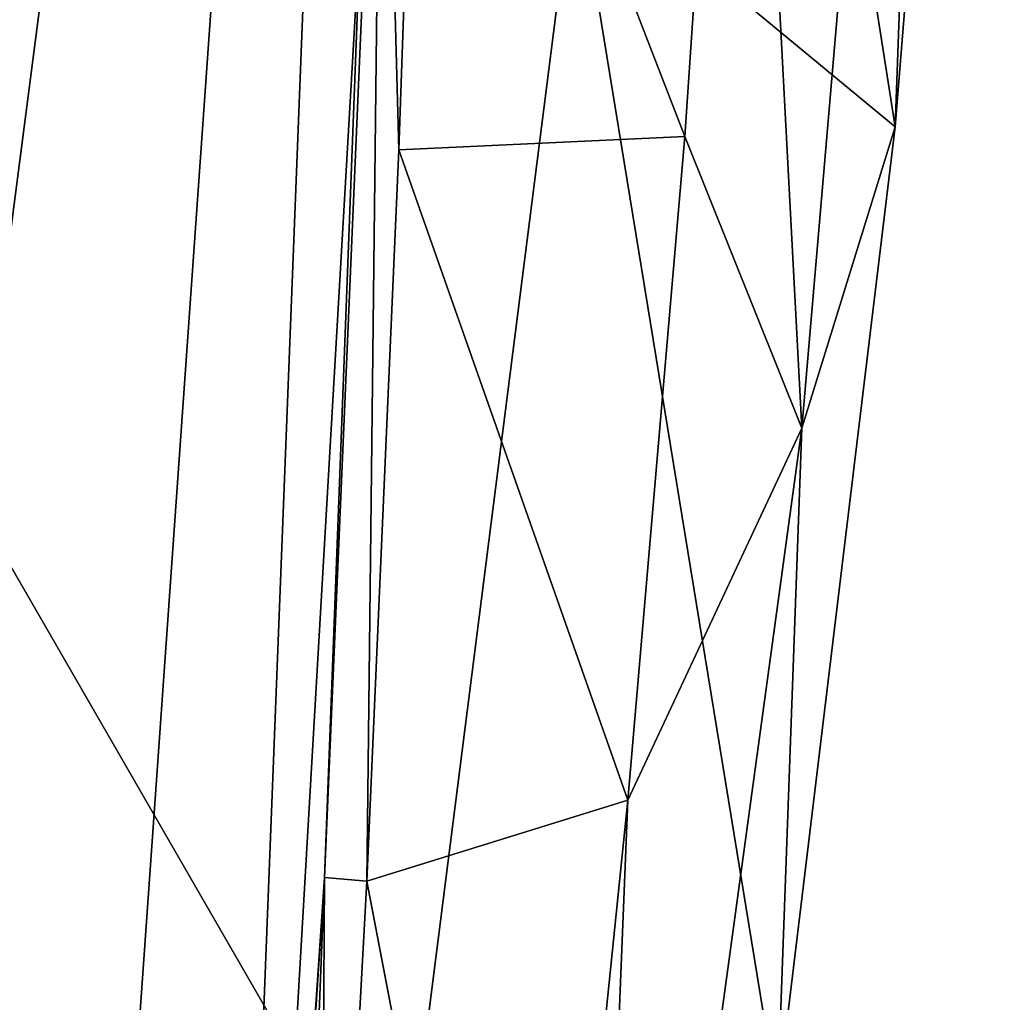
# Model space of a CAD drawing. Units: metres. Extents: x -0.402 to 0.213, y -0.288 to 0.342.
# Drawn here: x 0.167 to 0.202, y -0.11 to -0.075 of the extents above; entities that cross this region are included whole.
import ezdxf

# ---------------------------------------------------------------- set-up
doc = ezdxf.new("R2010")
doc.units = ezdxf.units.M
doc.header["$MEASUREMENT"] = 0
doc.layers.add('1', color=7, linetype='Continuous')
doc.layers.add('2', color=7, linetype='Continuous')

# ---------------------------------------------------------------- blocks, each defined once
blk = doc.blocks.new('0f7a294d-e572-4a48-b3f1-317d7bca6339')
at = {"layer": '1', "linetype": 'Continuous'}
for points in [[(1.851654, 0.157535, 0.099445), (1.823154, 0.177461, 0.089974), (2.010118, 0.046052, 0.085799), (1.851654, 0.157535, 0.099445)], [(1.823154, 0.177461, 0.089974), (1.829929, 0.175525, 0.08971), (2.010118, 0.046052, 0.085799), (1.823154, 0.177461, 0.089974)], [(1.842069, 0.174157, 0.089378), (1.84793, 0.175639, 0.089251), (2.055132, 0.019947, 0.084779), (1.842069, 0.174157, 0.089378)], [(1.829929, 0.175525, 0.08971), (1.836205, 0.174073, 0.089531), (2.010118, 0.046052, 0.085799), (1.829929, 0.175525, 0.08971)], [(1.836205, 0.174073, 0.089531), (1.842069, 0.174157, 0.089378), (2.055132, 0.019947, 0.084779), (1.836205, 0.174073, 0.089531)], [(2.010118, 0.046052, 0.085799), (1.836205, 0.174073, 0.089531), (2.047337, 0.019891, 0.084983), (2.010118, 0.046052, 0.085799)], [(2.047337, 0.019891, 0.084983), (1.836205, 0.174073, 0.089531), (2.055132, 0.019947, 0.084779), (2.047337, 0.019891, 0.084983)]]:
    blk.add_3dface(points, dxfattribs=at)
at = {"layer": '2', "linetype": 'Continuous'}
for points in [[(1.851654, 0.157535, 0.099445), (1.823154, 0.177461, 0.089974), (2.010118, 0.046052, 0.085799), (1.851654, 0.157535, 0.099445)], [(1.823154, 0.177461, 0.089974), (1.829929, 0.175525, 0.08971), (2.010118, 0.046052, 0.085799), (1.823154, 0.177461, 0.089974)], [(1.842069, 0.174157, 0.089378), (1.84793, 0.175639, 0.089251), (2.055132, 0.019947, 0.084779), (1.842069, 0.174157, 0.089378)], [(1.829929, 0.175525, 0.08971), (1.836205, 0.174073, 0.089531), (2.010118, 0.046052, 0.085799), (1.829929, 0.175525, 0.08971)], [(1.836205, 0.174073, 0.089531), (1.842069, 0.174157, 0.089378), (2.055132, 0.019947, 0.084779), (1.836205, 0.174073, 0.089531)], [(2.010118, 0.046052, 0.085799), (1.836205, 0.174073, 0.089531), (2.047337, 0.019891, 0.084983), (2.010118, 0.046052, 0.085799)], [(2.047337, 0.019891, 0.084983), (1.836205, 0.174073, 0.089531), (2.055132, 0.019947, 0.084779), (2.047337, 0.019891, 0.084983)]]:
    blk.add_3dface(points, dxfattribs=at)
blk = doc.blocks.new('20ecacf0-1975-4475-af4f-0bb95ee500d8')
at = {"layer": '2', "color": 8, "linetype": 'Continuous', "true_color": 0x7e7e7e}
for points in [[(1.832755, -0.980109, 0.31691), (1.872194, -0.742976, 0.349419), (1.880438, -0.980109, 0.345096), (1.832755, -0.980109, 0.31691)], [(1.832755, -0.980109, 0.31691), (1.863055, -0.746506, 0.345056), (1.872194, -0.742976, 0.349419), (1.832755, -0.980109, 0.31691)], [(1.832755, -0.980109, 0.31691), (1.848367, -0.759395, 0.336023), (1.863055, -0.746506, 0.345056), (1.832755, -0.980109, 0.31691)], [(1.832755, -0.980109, 0.31691), (1.84053, -0.781113, 0.329328), (1.848367, -0.759395, 0.336023), (1.832755, -0.980109, 0.31691)], [(1.835978, -0.847829, 0.314331), (1.836164, -0.817085, 0.315519), (1.838668, -0.780064, 0.318748), (1.835978, -0.847829, 0.314331)], [(1.835978, -0.847829, 0.314331), (1.838668, -0.780064, 0.318748), (1.840418, -0.780266, 0.319358), (1.835978, -0.847829, 0.314331)], [(1.84053, -0.781113, 0.329328), (1.835978, -0.847829, 0.314331), (1.840418, -0.780266, 0.319358), (1.84053, -0.781113, 0.329328)], [(1.832755, -0.980109, 0.31691), (1.834701, -0.881632, 0.320138), (1.84053, -0.781113, 0.329328), (1.832755, -0.980109, 0.31691)], [(1.834701, -0.881632, 0.320138), (1.835978, -0.847829, 0.314331), (1.84053, -0.781113, 0.329328), (1.834701, -0.881632, 0.320138)], [(1.819257, -0.863561, 0.321137), (1.82011, -0.840049, 0.330347), (1.827149, -0.805917, 0.324896), (1.819257, -0.863561, 0.321137)], [(1.825359, -0.850536, 0.317941), (1.819257, -0.863561, 0.321137), (1.827149, -0.805917, 0.324896), (1.825359, -0.850536, 0.317941)], [(1.825359, -0.850536, 0.317941), (1.827149, -0.805917, 0.324896), (1.828732, -0.817583, 0.320656), (1.825359, -0.850536, 0.317941)], [(1.834502, -0.847703, 0.313491), (1.828732, -0.817583, 0.320656), (1.836164, -0.817085, 0.315519), (1.834502, -0.847703, 0.313491)], [(1.835978, -0.847829, 0.314331), (1.834502, -0.847703, 0.313491), (1.836164, -0.817085, 0.315519), (1.835978, -0.847829, 0.314331)], [(1.825359, -0.850536, 0.317941), (1.828732, -0.817583, 0.320656), (1.834502, -0.847703, 0.313491), (1.825359, -0.850536, 0.317941)], [(1.82011, -0.840049, 0.330347), (1.827199, -0.883384, 0.382933), (1.83334, -0.835112, 0.381933), (1.82011, -0.840049, 0.330347)], [(1.83334, -0.835112, 0.381933), (1.827199, -0.883384, 0.382933), (1.861197, -0.883386, 0.425508), (1.83334, -0.835112, 0.381933)], [(1.83334, -0.835112, 0.381933), (1.861197, -0.883386, 0.425508), (1.865949, -0.835111, 0.422341), (1.83334, -0.835112, 0.381933)], [(1.815989, -0.874111, 0.328177), (1.82011, -0.840049, 0.330347), (1.819257, -0.863561, 0.321137), (1.815989, -0.874111, 0.328177)], [(1.82011, -0.840049, 0.330347), (1.815989, -0.874111, 0.328177), (1.827199, -0.883384, 0.382933), (1.82011, -0.840049, 0.330347)], [(1.833371, -0.873309, 0.31216), (1.825359, -0.850536, 0.317941), (1.834502, -0.847703, 0.313491), (1.833371, -0.873309, 0.31216)], [(1.83396, -0.894917, 0.312169), (1.833371, -0.873309, 0.31216), (1.834502, -0.847703, 0.313491), (1.83396, -0.894917, 0.312169)], [(1.83396, -0.894917, 0.312169), (1.834502, -0.847703, 0.313491), (1.835978, -0.847829, 0.314331), (1.83396, -0.894917, 0.312169)], [(1.834701, -0.881632, 0.320138), (1.83396, -0.894917, 0.312169), (1.835978, -0.847829, 0.314331), (1.834701, -0.881632, 0.320138)], [(1.823359, -0.873777, 0.316419), (1.819257, -0.863561, 0.321137), (1.825359, -0.850536, 0.317941), (1.823359, -0.873777, 0.316419)], [(1.823359, -0.873777, 0.316419), (1.825359, -0.850536, 0.317941), (1.833371, -0.873309, 0.31216), (1.823359, -0.873777, 0.316419)], [(1.81427, -0.921699, 0.318722), (1.819257, -0.863561, 0.321137), (1.821366, -0.903345, 0.314876), (1.81427, -0.921699, 0.318722)], [(1.81427, -0.921699, 0.318722), (1.815989, -0.874111, 0.328177), (1.819257, -0.863561, 0.321137), (1.81427, -0.921699, 0.318722)], [(1.821366, -0.903345, 0.314876), (1.819257, -0.863561, 0.321137), (1.823359, -0.873777, 0.316419), (1.821366, -0.903345, 0.314876)], [(1.832536, -0.897469, 0.311189), (1.823359, -0.873777, 0.316419), (1.833371, -0.873309, 0.31216), (1.832536, -0.897469, 0.311189)], [(1.832536, -0.897469, 0.311189), (1.833371, -0.873309, 0.31216), (1.83396, -0.894917, 0.312169), (1.832536, -0.897469, 0.311189)], [(1.821366, -0.903345, 0.314876), (1.823359, -0.873777, 0.316419), (1.832536, -0.897469, 0.311189), (1.821366, -0.903345, 0.314876)], [(1.815989, -0.874111, 0.328177), (1.812167, -0.921357, 0.326334), (1.825027, -0.931753, 0.387711), (1.815989, -0.874111, 0.328177)], [(1.81427, -0.921699, 0.318722), (1.812167, -0.921357, 0.326334), (1.815989, -0.874111, 0.328177), (1.81427, -0.921699, 0.318722)], [(1.815989, -0.874111, 0.328177), (1.825027, -0.931753, 0.387711), (1.827199, -0.883384, 0.382933), (1.815989, -0.874111, 0.328177)]]:
    blk.add_3dface(points, dxfattribs=at)
blk = doc.blocks.new('bb4dcff0-b4d2-4bcd-bbe4-7598642991a9')
for name, p in [('0f7a294d-e572-4a48-b3f1-317d7bca6339', (0, 0)), ('20ecacf0-1975-4475-af4f-0bb95ee500d8', (0, 1))]:
    blk.add_blockref(name, p)

msp = doc.modelspace()

# ---------------------------------------------------------------- block references
at = {"rotation": 180}
msp.add_blockref('bb4dcff0-b4d2-4bcd-bbe4-7598642991a9', (2.013683, 0.046758), dxfattribs=at)

doc.saveas('drawing.dxf')
